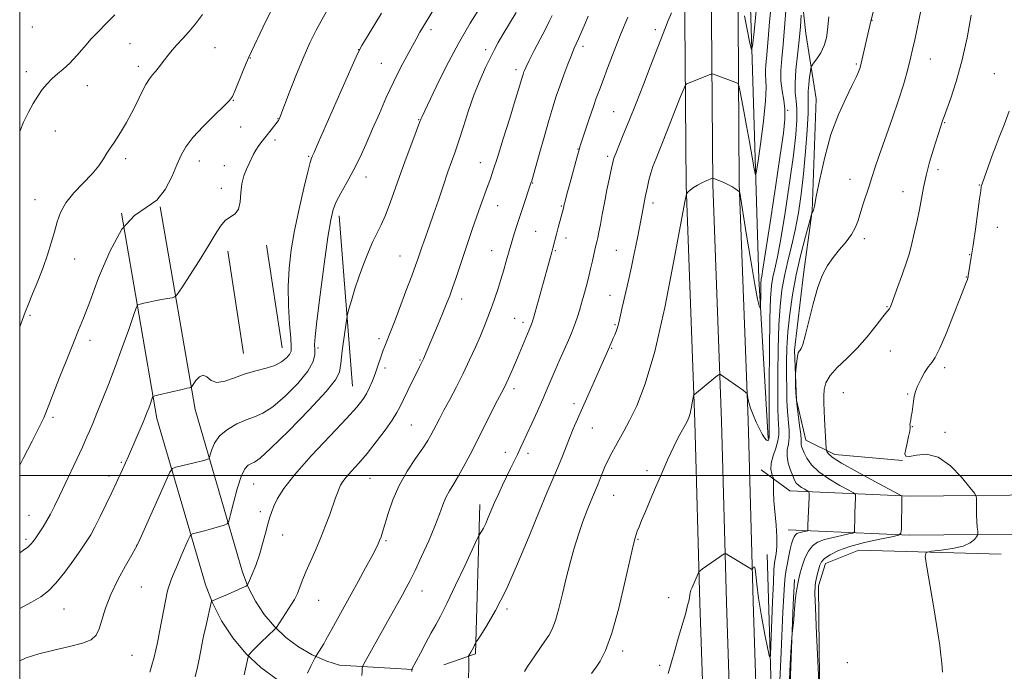
# Model space of a CAD drawing. Extents: x 2177300 to 2180200, y 362300 to 365200.
# Drawn here: x 2177500 to 2177833, y 362934 to 363154 of the extents above; entities that cross this region are included whole.
import ezdxf

# ---------------------------------------------------------------- set-up
doc = ezdxf.new("R2010")
doc.units = 0
doc.header["$MEASUREMENT"] = 0
for name, color, linetype, lineweight in [('32000', 7, 'Continuous', 0), ('DTM HARD BREAKLINE', 7, 'Continuous', 0), ('DTM SPOT ELEVATION', 2, 'Continuous', 13), ('INDEX CONTOUR', 41, 'Continuous', 13), ('INTERMEDIATE CONTOUR', 44, 'Continuous', 0)]:
    doc.layers.add(name, color=color, linetype=linetype, lineweight=lineweight)

msp = doc.modelspace()

# ---------------------------------------------------------------- linework, layer by layer
at = {"layer": '32000', "flags": 128}
for points in [[(2177500, 362500), (2180000, 362500), (2180000, 365000), (2177500, 365000), (2177500, 362500)], [(2177500, 363000), (2180000, 363000)]]:
    msp.add_lwpolyline(points, dxfattribs=at)
at = {"layer": 'DTM HARD BREAKLINE'}
for points in [[(2177713.49, 363778.17, 1199.73), (2177714.31, 363717.31, 1204.82), (2177715.17, 363661.61, 1209.32), (2177716.5, 363605.48, 1212.76), (2177717.73, 363539.56, 1216.66), (2177719, 363477.35, 1221.25), (2177720.6, 363401.17, 1226.5), (2177721.4, 363339.4, 1231.69), (2177723.14, 363277.7, 1236.18), (2177723.51, 363218.84, 1240.68), (2177724.75, 363153.82, 1244.77), (2177725.15, 363098.1, 1247.92), (2177728.11, 363018.03, 1250.27), (2177729.86, 362956.79, 1252.37), (2177731.67, 362901.07, 1253.31), (2177735.05, 362816.95, 1253.26), (2177736.56, 362731.39, 1253.21), (2177739.54, 362652.81, 1253.56), (2177741.08, 362570.04, 1254.76), (2177741.83, 362550.33, 1255.51), (2177741.88, 362548.81, 1255.56)], [(2177722.49, 363778.23, 1199.93), (2177723.31, 363717.44, 1205.02), (2177724.17, 363661.79, 1209.52), (2177725.5, 363605.67, 1212.96), (2177726.73, 363539.74, 1216.86), (2177728, 363477.54, 1221.45), (2177729.6, 363401.32, 1226.7), (2177730.4, 363339.59, 1231.89), (2177732.14, 363277.86, 1236.38), (2177732.51, 363218.95, 1240.88), (2177733.75, 363153.94, 1244.97), (2177734.15, 363098.3, 1248.12), (2177737.11, 363018.32, 1250.47), (2177738.86, 362957.06, 1252.57), (2177740.66, 362901.4, 1253.51), (2177744.05, 362817.21, 1253.46), (2177745.56, 362731.64, 1253.41), (2177748.54, 362653.06, 1253.76), (2177750.08, 362570.29, 1254.96), (2177750.82, 362550.65, 1255.71), (2177750.88, 362548.79, 1255.77)], [(2177731.49, 363778.29, 1199.73), (2177732.31, 363717.57, 1204.82), (2177733.17, 363661.97, 1209.32), (2177734.5, 363605.86, 1212.76), (2177735.73, 363539.92, 1216.66), (2177737, 363477.73, 1221.25), (2177738.6, 363401.47, 1226.5), (2177739.4, 363339.78, 1231.69), (2177741.14, 363278.02, 1236.18), (2177741.51, 363219.06, 1240.68), (2177742.75, 363154.06, 1244.77), (2177743.15, 363098.5, 1247.92), (2177746.11, 363018.61, 1250.27), (2177747.86, 362957.33, 1252.37), (2177749.65, 362901.73, 1253.31), (2177753.05, 362817.47, 1253.26), (2177754.56, 362731.89, 1253.21), (2177757.54, 362653.31, 1253.56), (2177759.08, 362570.54, 1254.76), (2177759.81, 362550.97, 1255.51), (2177759.88, 362548.78, 1255.58)], [(2177752.95, 363012.56, 1249.81), (2177749.73, 363066.36, 1247.57), (2177747.61, 363136.98, 1244.32), (2177745.82, 363193.57, 1241.17), (2177744.99, 363252.95, 1237.13), (2177744.63, 363311.87, 1232.38), (2177742.95, 363380.15, 1227.09), (2177743.16, 363450.27, 1221.05), (2177743.31, 363465.23, 1219.95)], [(2177756.42, 363265.33, 1242.96), (2177758.91, 363232.11, 1245.86), (2177762.33, 363199.82, 1247.46), (2177763.01, 363173.16, 1249.16), (2177765.59, 363149.29, 1250.71), (2177769.11, 363127.28, 1253.25), (2177767.81, 363089.42, 1253.95), (2177764.8, 363067.95, 1255.6), (2177761.75, 363042.26, 1255.8), (2177762.52, 363025.42, 1256.2), (2177765.66, 363011.83, 1256.7), (2177775.43, 363007.06, 1258.55), (2177798.32, 363004.97, 1259.99)], [(2177632.74, 362934.33, 1244.03), (2177608.11, 362935.89, 1241.08), (2177603.75, 362937.22, 1240.47), (2177598.85, 362939.36, 1239.84), (2177594.22, 362942.04, 1239.2), (2177589.94, 362945.23, 1238.55), (2177586.04, 362948.9, 1237.9), (2177582.6, 362952.98, 1237.26), (2177579.63, 362957.44, 1236.65), (2177577.2, 362962.21, 1236.06), (2177575.3, 362967.24, 1235.49), (2177559.24, 363022.21, 1230.49), (2177547.42, 363090.79, 1226)], [(2177631.91, 362921.16, 1244.03), (2177605.74, 362922.81, 1241.08), (2177599.17, 362924.81, 1240.47), (2177592.88, 362927.56, 1239.84), (2177586.95, 362931, 1239.2), (2177581.44, 362935.1, 1238.55), (2177576.45, 362939.8, 1237.9), (2177572.02, 362945.05, 1237.26), (2177568.22, 362950.77, 1236.65), (2177565.1, 362956.88, 1236.06), (2177562.7, 362963.32, 1235.5), (2177562.66, 362963.44, 1235.49), (2177546.36, 363019.23, 1230.49), (2177534.41, 363088.55, 1226)], [(2177612.48, 363030.15, 1235.07), (2177607.89, 363087.7, 1232.48)], [(2177570.35, 363075.81, 1228.59), (2177575.62, 363041.16, 1229.19)], [(2177583.4, 363077.79, 1228.59), (2177588.67, 363043.14, 1229.19)], [(2177760.26, 362994.72, 1253.16), (2177750.51, 363001.83, 1251.11)], [(2177760.26, 362994.72, 1253.16), (2177800.92, 362992.93, 1258.36), (2177845.81, 362993.43, 1261.65), (2177887.02, 363000.51, 1263.65)], [(2177643.28, 362936.01, 1245.27), (2177654.06, 362939.64, 1246.22), (2177655.49, 362990.13, 1243.43)], [(2177759.68, 362981.53, 1253.16), (2177800.7, 362979.73, 1258.36), (2177847.01, 362980.24, 1261.65), (2177889.26, 362987.5, 1263.65)], [(2177752.57, 362973.29, 1250.67), (2177753.97, 362924.65, 1252.47), (2177755.68, 362859.65, 1252.37), (2177757.41, 362796.04, 1252.47), (2177758.91, 362709.53, 1252.22), (2177763.31, 362633.28, 1252.47)], [(2177831.68, 362973.32, 1260.89), (2177783.53, 362974.72, 1259.25), (2177772.27, 362970.16, 1258.65), (2177769.86, 362962.7, 1258.4), (2177770.39, 362921.08, 1258)], [(2177766.4, 362566.39, 1253.16), (2177767.36, 362616.41, 1251.52), (2177763.67, 362670.68, 1252.62), (2177760.48, 362726.82, 1253.26), (2177760.39, 362766.09, 1254.01), (2177759.02, 362817.54, 1254.61), (2177759.54, 362871.77, 1256.36), (2177760.01, 362920.39, 1256.36), (2177761.29, 362956.37, 1255.86), (2177761.84, 362964.78, 1255.56)]]:
    msp.add_polyline3d(points, dxfattribs=at)
at = {"layer": 'DTM SPOT ELEVATION'}
for p in [(2177787.95, 363153.78, 1254.03), (2177504.27, 363151.55, 1220.47), (2177638.94, 363150.57, 1232.39), (2177714.72, 363150.57, 1243.59), (2177537.27, 363145.88, 1222.98), (2177565.96, 363144.53, 1224.88), (2177614.56, 363143.88, 1229.98), (2177657.44, 363143.9, 1235.58), (2177690.28, 363144.95, 1240.41), (2177577.88, 363141.09, 1226.06), (2177622.21, 363139.27, 1231.13), (2177807.74, 363140.75, 1256.83), (2177502.2, 363136.41, 1221.46), (2177540.05, 363138.25, 1223.55), (2177667.7, 363137.06, 1237.58), (2177782.72, 363138.98, 1253.81), (2177829.36, 363135.75, 1259.13), (2177522.83, 363131.68, 1222.77), (2177572.16, 363126.77, 1226.06), (2177700.75, 363122.92, 1243.1), (2177759.48, 363123.4, 1248.08), (2177587.26, 363120.49, 1227.94), (2177634.82, 363120.23, 1233.91), (2177812.51, 363119.2, 1258.1), (2177511.99, 363116.39, 1222.82), (2177574.69, 363117.69, 1226.82), (2177586.29, 363113.37, 1228.42), (2177688.68, 363110.32, 1241.94), (2177535.79, 363107.06, 1224.41), (2177560.75, 363106.27, 1226.63), (2177597.67, 363107.85, 1229.85), (2177698.69, 363107.79, 1243.69), (2177569.18, 363104.62, 1227.38), (2177655.65, 363105.62, 1237.25), (2177810.33, 363103.3, 1258.45), (2177617.03, 363100.86, 1232.61), (2177780.58, 363100.06, 1255.21), (2177568.15, 363096.96, 1227.51), (2177673.36, 363098.8, 1240.08), (2177798.41, 363095.84, 1257.32), (2177824.2, 363098.15, 1259.92), (2177505.12, 363093.2, 1223.15), (2177661.51, 363091.14, 1238.79), (2177682.99, 363091.02, 1241.87), (2177714.02, 363092.04, 1246.46), (2177674.29, 363082.45, 1240.97), (2177830.33, 363083.79, 1260.79), (2177684.58, 363080.22, 1242.51), (2177785.4, 363080.03, 1256.47), (2177659.46, 363075.93, 1239.18), (2177680.95, 363075.9, 1242.14), (2177701.56, 363076.05, 1245.02), (2177518.53, 363073.07, 1224.8), (2177628.55, 363074.15, 1235.16), (2177820.94, 363074.57, 1259.91), (2177819.9, 363066.99, 1259.95), (2177649.37, 363059.55, 1238.58), (2177699.49, 363060.78, 1245.19), (2177793.1, 363056.99, 1257.9), (2177503.45, 363054.07, 1224.19), (2177667.19, 363053.05, 1241.13), (2177670.1, 363051.7, 1241.58), (2177701.11, 363050.88, 1245.83), (2177621.41, 363046.24, 1235.6), (2177523.71, 363045.58, 1226.53), (2177600.83, 363043.09, 1232.29), (2177700.02, 363042.87, 1246.13), (2177794.18, 363042.03, 1259.14), (2177623.39, 363036.26, 1236.38), (2177635.27, 363039.02, 1237.87), (2177812.48, 363036.42, 1260.33), (2177667.06, 363029.32, 1242.43), (2177778.34, 363027.9, 1259.35), (2177800.01, 363027.49, 1259.91), (2177687.31, 363024.21, 1245.55), (2177511.22, 363019.63, 1226.29), (2177632.29, 363017.02, 1238.98), (2177693.44, 363015.96, 1246.84), (2177801.65, 363016.44, 1260.03), (2177812.68, 363014.49, 1260.48), (2177664.14, 363007.79, 1243.41), (2177671.71, 363007.45, 1244.45), (2177534.35, 363004.38, 1229.82), (2177530.16, 362999.78, 1229.58), (2177712.01, 363001.53, 1249.61), (2177579.1, 362997.04, 1234.94), (2177618.32, 362998.96, 1238.92), (2177700.64, 362993.2, 1248.86), (2177503.18, 362986.48, 1227.17), (2177581.32, 362987.75, 1235.62), (2177588.83, 362979.81, 1236.66), (2177502.08, 362978.37, 1227.67), (2177539.49, 362976.35, 1231.97), (2177623.75, 362977.88, 1240.21), (2177708.86, 362978.37, 1250.11), (2177541.11, 362962.25, 1232.86), (2177635.94, 362960.95, 1242.67), (2177601, 362957.7, 1238.88), (2177719.33, 362958.69, 1251.29), (2177514.99, 362954.87, 1230.92), (2177664.61, 362954.87, 1246.26), (2177703.74, 362940.58, 1250.43), (2177537.95, 362939.11, 1232.99), (2177779.7, 362936.69, 1258.89), (2177716.19, 362935.76, 1251.66)]:
    msp.add_point(p, dxfattribs=at)
at = {"layer": 'INDEX CONTOUR'}
for points in [[(2177622.284, 363156.229, 1230), (2177618.073, 363149.347, 1230), (2177615.633, 363145.295, 1230), (2177614.144, 363142.459, 1230), (2177612.347, 363138.444, 1230), (2177600.555, 363111.591, 1230), (2177599.473, 363109.161, 1230), (2177598.948, 363108.019, 1230), (2177598.599, 363107.225, 1230), (2177598.146, 363105.765, 1230), (2177597.335, 363102.609, 1230), (2177596.012, 363097.101, 1230), (2177594.42, 363090.09, 1230), (2177592.9, 363082.799, 1230), (2177591.742, 363076.168, 1230), (2177591.01, 363069.996, 1230), (2177590.716, 363063.796, 1230), (2177590.834, 363057.313, 1230), (2177591.186, 363051.216, 1230), (2177591.564, 363046.404, 1230), (2177591.768, 363043.488, 1230), (2177591.672, 363041.919, 1230), (2177591.161, 363040.863, 1230), (2177590.133, 363039.656, 1230), (2177588.51, 363038.344, 1230), (2177586.225, 363037.147, 1230), (2177583.263, 363036.203, 1230), (2177579.832, 363035.338, 1230), (2177576.196, 363034.296, 1230), (2177572.616, 363032.964, 1230), (2177569.347, 363031.799, 1230), (2177566.645, 363031.398, 1230), (2177564.671, 363032.105, 1230), (2177563.211, 363033.239, 1230), (2177561.964, 363033.863, 1230), (2177560.704, 363033.316, 1230), (2177559.535, 363032.04, 1230), (2177558.643, 363030.751, 1230), (2177558.146, 363030.006, 1230), (2177557.906, 363029.721, 1230), (2177557.713, 363029.653, 1230), (2177557.345, 363029.586, 1230), (2177556.498, 363029.411, 1230), (2177554.855, 363029.048, 1230), (2177546.968, 363027.238, 1230), (2177545.613, 363026.9, 1230), (2177545.053, 363026.599, 1230), (2177544.806, 363026.078, 1230), (2177544.058, 363023.953, 1230), (2177543.591, 363022.672, 1230), (2177543.114, 363021.426, 1230), (2177542.527, 363019.975, 1230), (2177541.696, 363017.994, 1230), (2177539.21, 363012.183, 1230), (2177536.737, 363006.483, 1230), (2177535.715, 363004.172, 1230), (2177534.75, 363002.028, 1230), (2177533.752, 362999.854, 1230), (2177532.583, 362997.352, 1230), (2177531.094, 362994.198, 1230), (2177529.217, 362990.251, 1230), (2177527.211, 362986.094, 1230), (2177525.417, 362982.495, 1230), (2177524.034, 362979.942, 1230), (2177522.694, 362977.808, 1230), (2177520.888, 362975.189, 1230), (2177518.28, 362971.482, 1230), (2177515.225, 362967.3, 1230), (2177512.254, 362963.559, 1230), (2177509.703, 362960.917, 1230), (2177507.145, 362958.993, 1230), (2177503.963, 362957.148, 1230), (2177500, 362955.031, 1230)], [(2177692.13, 363155.152, 1240), (2177691.073, 363152.744, 1240), (2177688.815, 363147.559, 1240), (2177687.285, 363144.153, 1240), (2177686.421, 363142.057, 1240), (2177685.24, 363139, 1240), (2177683.872, 363135.324, 1240), (2177682.518, 363131.578, 1240), (2177681.318, 363128.109, 1240), (2177680.141, 363124.456, 1240), (2177678.791, 363119.96, 1240), (2177677.162, 363114.281, 1240), (2177675.502, 363108.384, 1240), (2177673.006, 363099.485, 1240), (2177672.762, 363098.718, 1240), (2177670.003, 363090.477, 1240), (2177668.882, 363087.085, 1240), (2177667.912, 363084.105, 1240), (2177667.122, 363081.629, 1240), (2177666.505, 363079.651, 1240), (2177666.037, 363078.095, 1240), (2177665.611, 363076.62, 1240), (2177664.416, 363072.386, 1240), (2177663.564, 363069.435, 1240), (2177662.591, 363066.181, 1240), (2177661.538, 363062.828, 1240), (2177660.44, 363059.515, 1240), (2177659.335, 363056.37, 1240), (2177658.232, 363053.443, 1240), (2177657.043, 363050.49, 1240), (2177655.653, 363047.194, 1240), (2177653.974, 363043.326, 1240), (2177652.028, 363039.012, 1240), (2177649.862, 363034.467, 1240), (2177647.555, 363029.921, 1240), (2177645.304, 363025.664, 1240), (2177643.337, 363022.002, 1240), (2177641.821, 363019.145, 1240), (2177640.68, 363016.95, 1240), (2177638.946, 363013.572, 1240), (2177637.872, 363011.721, 1240), (2177636.213, 363009.194, 1240), (2177633.769, 363005.684, 1240), (2177630.929, 363001.379, 1240), (2177628.225, 362996.592, 1240), (2177626.087, 362991.668, 1240), (2177624.512, 362987.083, 1240), (2177622.627, 362980.809, 1240), (2177622.08, 362979.176, 1240), (2177621.627, 362977.997, 1240), (2177621.113, 362976.816, 1240), (2177620.304, 362975.165, 1240), (2177618.94, 362972.572, 1240), (2177616.866, 362968.745, 1240), (2177614.329, 362964.122, 1240), (2177605.457, 362948.054, 1240), (2177603.473, 362944.379, 1240), (2177602.745, 362943.085, 1240), (2177601.95, 362941.76, 1240), (2177600.207, 362938.982, 1240), (2177599.892, 362938.409, 1240), (2177598.41, 362935.482, 1240), (2177597.26, 362933.172, 1240)], [(2177764.087, 363155.486, 1250), (2177763.786, 363151.709, 1250), (2177763.344, 363147.121, 1250), (2177762.775, 363142.05, 1250), (2177762.246, 363137.035, 1250), (2177761.965, 363132.667, 1250), (2177762.061, 363129.33, 1250), (2177762.362, 363126.574, 1250), (2177762.619, 363123.743, 1250), (2177762.614, 363120.178, 1250), (2177762.238, 363115.216, 1250), (2177761.415, 363108.188, 1250), (2177760.128, 363098.869, 1250), (2177758.611, 363088.796, 1250), (2177757.16, 363079.95, 1250), (2177756.01, 363073.804, 1250), (2177755.151, 363069.821, 1250), (2177754.509, 363066.96, 1250), (2177754.024, 363064.108, 1250), (2177753.672, 363059.898, 1250), (2177753.439, 363052.887, 1250), (2177753.31, 363042.392, 1250), (2177753.254, 363030.745, 1250), (2177753.234, 363015.548, 1250), (2177753.255, 363012.809, 1250), (2177753.241, 363012.619, 1250), (2177753.173, 363012.349, 1250), (2177753.016, 363012.002, 1250), (2177752.737, 363011.778, 1250), (2177752.3, 363011.928, 1250), (2177751.676, 363012.651, 1250), (2177750.878, 363013.948, 1250), (2177749.927, 363015.769, 1250), (2177748.867, 363018.021, 1250), (2177747.829, 363020.442, 1250), (2177746.964, 363022.731, 1250), (2177746.388, 363024.632, 1250), (2177746.057, 363026.079, 1250), (2177745.887, 363027.055, 1250), (2177745.758, 363027.604, 1250), (2177745.402, 363028.024, 1250), (2177744.512, 363028.674, 1250), (2177736.802, 363034.113, 1250), (2177736.555, 363034.218, 1250), (2177736.151, 363034.002, 1250), (2177735.243, 363033.282, 1250), (2177727.952, 363027.376, 1250), (2177727.816, 363027.229, 1250), (2177727.712, 363026.879, 1250), (2177727.273, 363024.504, 1250), (2177726.905, 363022.633, 1250), (2177726.504, 363020.868, 1250), (2177726.099, 363019.529, 1250), (2177725.609, 363018.4, 1250), (2177724.919, 363017.129, 1250), (2177723.939, 363015.394, 1250), (2177722.639, 363012.98, 1250), (2177721.001, 363009.699, 1250), (2177719.051, 363005.481, 1250), (2177716.943, 363000.721, 1250), (2177714.868, 362995.93, 1250), (2177712.994, 362991.557, 1250), (2177711.401, 362987.799, 1250), (2177710.147, 362984.791, 1250), (2177709.262, 362982.606, 1250), (2177708.675, 362981.077, 1250), (2177708.283, 362979.977, 1250), (2177707.954, 362978.898, 1250), (2177707.418, 362976.706, 1250), (2177704.615, 362964.324, 1250), (2177702.392, 362955.087, 1250), (2177700.049, 362946.642, 1250), (2177697.896, 362940.752, 1250), (2177696.086, 362937.168, 1250), (2177694.735, 362935.137, 1250), (2177693.164, 362932.992, 1250)], [(2177834.335, 363123.116, 1260), (2177832.605, 363118.476, 1260), (2177830.964, 363114.327, 1260), (2177829.905, 363111.579, 1260), (2177828.615, 363108.09, 1260), (2177825.182, 363098.499, 1260), (2177825.024, 363097.99, 1260), (2177824.903, 363097.461, 1260), (2177824.706, 363096.205, 1260), (2177824.322, 363093.462, 1260), (2177822.912, 363083.175, 1260), (2177822.148, 363077.812, 1260), (2177821.522, 363073.729, 1260), (2177821.054, 363070.926, 1260), (2177820.568, 363068.145, 1260), (2177820.494, 363067.646, 1260), (2177820.45, 363067.129, 1260), (2177820.376, 363066.748, 1260), (2177820.193, 363066.147, 1260), (2177819.815, 363065.138, 1260), (2177817.664, 363059.618, 1260), (2177815.566, 363054.196, 1260), (2177813.154, 363048.119, 1260), (2177810.954, 363042.966, 1260), (2177809.347, 363039.868, 1260), (2177808.148, 363038.165, 1260), (2177807.025, 363036.753, 1260), (2177805.743, 363034.785, 1260), (2177804.442, 363032.443, 1260), (2177803.357, 363030.171, 1260), (2177802.658, 363028.295, 1260), (2177802.255, 363026.676, 1260), (2177801.994, 363025.059, 1260), (2177801.504, 363021.463, 1260), (2177801.265, 363019.865, 1260), (2177801.049, 363018.656, 1260), (2177800.884, 363017.8, 1260), (2177800.807, 363017.206, 1260), (2177800.827, 363016.743, 1260), (2177800.838, 363016.11, 1260), (2177800.708, 363014.964, 1260), (2177800.35, 363013.1, 1260), (2177799.863, 363010.877, 1260), (2177799.39, 363008.794, 1260), (2177799.117, 363007.275, 1260), (2177799.391, 363006.442, 1260), (2177800.604, 363006.351, 1260), (2177803.016, 363006.868, 1260), (2177806.382, 363007.14, 1260), (2177810.33, 363006.13, 1260), (2177814.454, 363003.203, 1260), (2177818.226, 362999.338, 1260), (2177821.083, 362995.916, 1260), (2177822.64, 362993.95, 1260), (2177823.209, 362992.954, 1260), (2177823.278, 362992.076, 1260), (2177823.259, 362990.645, 1260), (2177823.258, 362988.727, 1260), (2177823.305, 362986.567, 1260), (2177823.417, 362984.41, 1260), (2177823.56, 362982.501, 1260), (2177823.685, 362981.08, 1260), (2177823.737, 362980.282, 1260), (2177823.633, 362979.807, 1260), (2177823.284, 362979.249, 1260), (2177822.56, 362978.315, 1260), (2177821.16, 362977.161, 1260), (2177818.744, 362976.061, 1260), (2177815.195, 362975.23, 1260), (2177811.304, 362974.67, 1260), (2177808.088, 362974.329, 1260), (2177806.335, 362973.964, 1260), (2177805.912, 362972.57, 1260), (2177806.453, 362968.952, 1260), (2177807.594, 362962.457, 1260), (2177808.954, 362954.599, 1260), (2177810.151, 362947.436, 1260), (2177810.897, 362942.498, 1260), (2177811.291, 362939.22, 1260), (2177811.53, 362936.514, 1260), (2177811.78, 362933.517, 1260)]]:
    msp.add_polyline3d(points, dxfattribs=at)
at = {"layer": 'INTERMEDIATE CONTOUR'}
for points in [[(2177793.518, 363176.953, 1254), (2177787.627, 363153.514, 1254), (2177784.334, 363139.318, 1254), (2177784.074, 363138.337, 1254), (2177783.814, 363137.534, 1254), (2177783.391, 363136.39, 1254), (2177782.596, 363134.532, 1254), (2177781.209, 363131.627, 1254), (2177779.114, 363127.41, 1254), (2177776.616, 363121.896, 1254), (2177774.124, 363115.166, 1254), (2177771.988, 363107.517, 1254), (2177770.315, 363100.091, 1254), (2177769.154, 363094.244, 1254), (2177768.511, 363090.945, 1254), (2177768.229, 363089.607, 1254), (2177768.112, 363089.258, 1254), (2177768.001, 363089.089, 1254), (2177767.792, 363088.847, 1254), (2177767.703, 363088.662, 1254), (2177767.429, 363087.728, 1254), (2177766.732, 363085.248, 1254), (2177765.473, 363080.687, 1254), (2177763.895, 363074.599, 1254), (2177762.338, 363067.806, 1254), (2177761.082, 363061.02, 1254), (2177760.165, 363054.53, 1254), (2177759.565, 363048.515, 1254), (2177759.248, 363043.102, 1254), (2177759.134, 363038.195, 1254), (2177759.128, 363033.643, 1254), (2177759.16, 363029.333, 1254), (2177759.252, 363025.289, 1254), (2177759.447, 363021.57, 1254), (2177760.015, 363015.282, 1254), (2177760.047, 363012.743, 1254), (2177759.747, 363010.577, 1254), (2177759.371, 363008.575, 1254), (2177759.265, 363006.483, 1254), (2177759.669, 363004.143, 1254), (2177760.405, 363001.801, 1254), (2177761.189, 362999.794, 1254), (2177761.817, 362998.368, 1254), (2177762.403, 362997.389, 1254), (2177763.144, 362996.631, 1254), (2177764.154, 362995.916, 1254), (2177765.238, 362995.277, 1254), (2177766.127, 362994.8, 1254), (2177766.618, 362994.472, 1254), (2177766.778, 362993.898, 1254), (2177766.747, 362992.588, 1254), (2177766.352, 362983.115, 1254), (2177766.312, 362981.595, 1254), (2177766.287, 362981.342, 1254), (2177766.142, 362981.22, 1254), (2177765.75, 362981.131, 1254), (2177765.041, 362980.99, 1254), (2177764.159, 362980.795, 1254), (2177763.299, 362980.565, 1254), (2177762.614, 362980.296, 1254), (2177762.082, 362979.892, 1254), (2177761.639, 362979.237, 1254), (2177761.223, 362978.227, 1254), (2177760.808, 362976.821, 1254), (2177760.372, 362974.992, 1254), (2177759.904, 362972.762, 1254), (2177759.439, 362970.349, 1254), (2177759.022, 362968.013, 1254), (2177758.684, 362965.848, 1254), (2177758.401, 362963.231, 1254), (2177758.136, 362959.366, 1254), (2177757.859, 362953.748, 1254), (2177757.268, 362940.212, 1254), (2177756.691, 362928.197, 1254)], [(2177759.293, 363163.025, 1248), (2177758.408, 363151.282, 1248), (2177757.941, 363145.625, 1248), (2177757.486, 363140.846, 1248), (2177757.177, 363136.824, 1248), (2177757.179, 363133.282, 1248), (2177757.574, 363129.974, 1248), (2177758.135, 363126.801, 1248), (2177758.555, 363123.698, 1248), (2177758.567, 363120.382, 1248), (2177758.069, 363115.69, 1248), (2177756.996, 363108.236, 1248), (2177755.375, 363097.376, 1248), (2177753.573, 363085.423, 1248), (2177752.047, 363075.426, 1248), (2177751.138, 363069.651, 1248), (2177750.725, 363067.219, 1248), (2177750.576, 363066.466, 1248), (2177750.49, 363065.956, 1248), (2177750.427, 363065.169, 1248), (2177750.386, 363063.813, 1248), (2177750.363, 363061.753, 1248), (2177750.341, 363056.497, 1248), (2177750.29, 363056.223, 1248), (2177750.149, 363056.486, 1248), (2177749.862, 363057.286, 1248), (2177749.312, 363059.558, 1248), (2177748.369, 363064.472, 1248), (2177746.99, 363072.562, 1248), (2177745.481, 363081.822, 1248), (2177743.273, 363095.562, 1248), (2177743.202, 363095.814, 1248), (2177741.657, 363096.904, 1248), (2177740.569, 363097.6, 1248), (2177739.216, 363098.347, 1248), (2177737.68, 363099.053, 1248), (2177736.195, 363099.652, 1248), (2177734.152, 363100.401, 1248), (2177734.081, 363100.398, 1248), (2177731.901, 363099.484, 1248), (2177730.487, 363098.836, 1248), (2177729.011, 363098.064, 1248), (2177727.682, 363097.228, 1248), (2177726.6, 363096.444, 1248), (2177725.834, 363095.842, 1248), (2177725.356, 363095.139, 1248), (2177724.732, 363092.401, 1248), (2177721.073, 363072.464, 1248), (2177717.976, 363056.727, 1248), (2177714.607, 363041.889, 1248), (2177711.38, 363030.934, 1248), (2177708.48, 363023.541, 1248), (2177706.031, 363018.564, 1248), (2177704.107, 363014.975, 1248), (2177701.268, 363009.87, 1248), (2177700.024, 363007.561, 1248), (2177698.843, 363005.235, 1248), (2177697.752, 363002.909, 1248), (2177696.775, 363000.614, 1248), (2177695.177, 362996.586, 1248), (2177694.528, 362995.015, 1248), (2177693.838, 362993.384, 1248), (2177692.946, 362991.226, 1248), (2177691.743, 362988.191, 1248), (2177690.323, 362984.39, 1248), (2177688.831, 362980.049, 1248), (2177687.387, 362975.362, 1248), (2177686.006, 362970.407, 1248), (2177684.682, 362965.232, 1248), (2177683.41, 362959.962, 1248), (2177682.19, 362955.028, 1248), (2177681.026, 362950.942, 1248), (2177679.903, 362948.03, 1248), (2177678.738, 362945.885, 1248), (2177677.43, 362943.918, 1248), (2177674.337, 362939.353, 1248), (2177672.846, 362937.206, 1248), (2177671.587, 362935.435, 1248), (2177670.596, 362933.748, 1248)], [(2177640.824, 363158.982, 1232), (2177637.379, 363153.321, 1232), (2177635.251, 363149.748, 1232), (2177633.946, 363147.459, 1232), (2177630.916, 363141.907, 1232), (2177628.682, 363137.687, 1232), (2177626.259, 363132.835, 1232), (2177623.86, 363127.645, 1232), (2177621.527, 363122.329, 1232), (2177619.261, 363117.08, 1232), (2177617.054, 363112.064, 1232), (2177614.877, 363107.342, 1232), (2177612.699, 363102.948, 1232), (2177610.528, 363098.928, 1232), (2177608.54, 363095.376, 1232), (2177606.953, 363092.399, 1232), (2177605.888, 363089.826, 1232), (2177605.078, 363086.382, 1232), (2177604.16, 363080.516, 1232), (2177602.892, 363071.389, 1232), (2177601.517, 363061.019, 1232), (2177600.403, 363052.135, 1232), (2177599.819, 363046.758, 1232), (2177599.658, 363044.064, 1232), (2177599.714, 363042.52, 1232), (2177599.715, 363040.807, 1232), (2177599.12, 363038.463, 1232), (2177597.314, 363035.239, 1232), (2177593.944, 363031.085, 1232), (2177589.707, 363026.745, 1232), (2177585.557, 363023.163, 1232), (2177582.204, 363020.999, 1232), (2177579.372, 363019.788, 1232), (2177576.542, 363018.779, 1232), (2177573.368, 363017.366, 1232), (2177570.198, 363015.51, 1232), (2177567.554, 363013.314, 1232), (2177565.828, 363010.927, 1232), (2177564.872, 363008.681, 1232), (2177564.405, 363006.952, 1232), (2177564.16, 363006, 1232), (2177563.913, 363005.602, 1232), (2177563.454, 363005.418, 1232), (2177562.597, 363005.164, 1232), (2177561.266, 363004.791, 1232), (2177559.412, 363004.306, 1232), (2177557.076, 363003.735, 1232), (2177552.781, 363002.728, 1232), (2177551.655, 363002.323, 1232), (2177550.765, 363001.103, 1232), (2177549.349, 362998.025, 1232), (2177541.596, 362980.536, 1232), (2177540.144, 362977.289, 1232), (2177539.175, 362975.339, 1232), (2177537.899, 362973.12, 1232), (2177535.765, 362969.454, 1232), (2177533.176, 362964.734, 1232), (2177530.773, 362959.739, 1232), (2177529.042, 362955.149, 1232), (2177526.896, 362948.138, 1232), (2177525.85, 362945.96, 1232), (2177524.169, 362944.446, 1232), (2177521.268, 362943.266, 1232), (2177516.82, 362942.137, 1232), (2177511.545, 362940.961, 1232), (2177506.417, 362939.686, 1232), (2177502.223, 362938.281, 1232), (2177500, 362937.265, 1232)], [(2177754.165, 363161.118, 1246), (2177753.395, 363153.267, 1246), (2177752.879, 363147.562, 1246), (2177752.326, 363140.927, 1246), (2177752.119, 363138.745, 1246), (2177751.979, 363136.91, 1246), (2177751.979, 363135.292, 1246), (2177752.137, 363133.62, 1246), (2177752.236, 363131.038, 1246), (2177752.003, 363126.547, 1246), (2177751.267, 363119.661, 1246), (2177750.283, 363111.962, 1246), (2177749.407, 363105.548, 1246), (2177748.894, 363102.092, 1246), (2177748.575, 363101.579, 1246), (2177748.176, 363103.566, 1246), (2177747.494, 363107.541, 1246), (2177746.596, 363112.698, 1246), (2177745.621, 363118.154, 1246), (2177744.697, 363123.131, 1246), (2177743.913, 363127.227, 1246), (2177743.343, 363130.141, 1246), (2177742.999, 363131.72, 1246), (2177742.632, 363132.392, 1246), (2177741.927, 363132.735, 1246), (2177734.406, 363135.553, 1246), (2177734.001, 363135.675, 1246), (2177733.62, 363135.625, 1246), (2177732.934, 363135.361, 1246), (2177725.455, 363132.291, 1246), (2177725.01, 363131.982, 1246), (2177724.459, 363130.882, 1246), (2177723.327, 363128.05, 1246), (2177718.885, 363116.781, 1246), (2177715.026, 363107.061, 1246), (2177713.979, 363104.326, 1246), (2177713.244, 363102.106, 1246), (2177712.622, 363099.799, 1246), (2177712.088, 363097.507, 1246), (2177711.338, 363093.989, 1246), (2177711.09, 363092.762, 1246), (2177710.859, 363091.556, 1246), (2177709.971, 363086.731, 1246), (2177708.695, 363080.276, 1246), (2177708.173, 363077.581, 1246), (2177707.535, 363074.383, 1246), (2177706.706, 363070.475, 1246), (2177705.659, 363065.808, 1246), (2177703.585, 363056.726, 1246), (2177702.434, 363051.486, 1246), (2177702.022, 363049.925, 1246), (2177701.559, 363048.619, 1246), (2177701.054, 363047.449, 1246), (2177700.546, 363046.351, 1246), (2177700.062, 363045.264, 1246), (2177699.054, 363042.92, 1246), (2177690.128, 363022.831, 1246), (2177688.433, 363018.975, 1246), (2177687.029, 363015.704, 1246), (2177685.756, 363012.608, 1246), (2177683.131, 363005.921, 1246), (2177681.696, 363002.386, 1246), (2177678.127, 362994.084, 1246), (2177675.515, 362987.814, 1246), (2177672.12, 362979.426, 1246), (2177668.257, 362970.065, 1246), (2177664.353, 362961.274, 1246), (2177660.804, 362954.307, 1246), (2177657.868, 362949.283, 1246), (2177655.773, 362946.036, 1246), (2177654.638, 362944.32, 1246), (2177654.171, 362943.579, 1246), (2177653.967, 362943.177, 1246), (2177653.699, 362942.606, 1246), (2177653.335, 362941.856, 1246), (2177652.914, 362941.044, 1246), (2177652.481, 362940.278, 1246), (2177651.634, 362938.896, 1246), (2177651.593, 362938.735, 1246), (2177651.715, 362938.114, 1246), (2177651.782, 362937.069, 1246), (2177651.773, 362934.953, 1246), (2177651.649, 362931.574, 1246)], [(2177749.123, 363159.213, 1244), (2177748.175, 363149.998, 1244), (2177747.625, 363145.006, 1244), (2177747.257, 363143.975, 1244), (2177746.758, 363146.026, 1244), (2177744.877, 363155.249, 1244)], [(2177585.454, 363157.995, 1226), (2177582.254, 363151.547, 1226), (2177578.302, 363143.271, 1226), (2177577.388, 363141.306, 1226), (2177576.508, 363139.251, 1226), (2177575.267, 363136.218, 1226), (2177572.674, 363129.834, 1226), (2177571.851, 363128.02, 1226), (2177570.862, 363126.662, 1226), (2177568.988, 363124.777, 1226), (2177565.796, 363121.677, 1226), (2177561.98, 363117.863, 1226), (2177558.52, 363114.131, 1226), (2177556.139, 363111.039, 1226), (2177554.523, 363108.185, 1226), (2177553.1, 363104.93, 1226), (2177551.375, 363100.879, 1226), (2177549.147, 363096.632, 1226), (2177546.293, 363093.034, 1226), (2177542.753, 363090.509, 1226), (2177538.741, 363087.784, 1226), (2177534.531, 363083.166, 1226), (2177530.407, 363075.612, 1226), (2177526.682, 363066.704, 1226), (2177523.671, 363058.677, 1226), (2177521.544, 363053.118, 1226), (2177519.884, 363049.022, 1226), (2177518.126, 363044.733, 1226), (2177515.884, 363039.105, 1226), (2177513.498, 363033.009, 1226), (2177508.876, 363021.077, 1226), (2177508.162, 363019.485, 1226), (2177506.7, 363016.457, 1226), (2177504.261, 363011.577, 1226), (2177501.213, 363005.689, 1226), (2177500, 363003.471, 1226)], [(2177603.713, 363156.784, 1228), (2177602.039, 363153.899, 1228), (2177600.175, 363150.421, 1228), (2177598.075, 363146.154, 1228), (2177595.772, 363141, 1228), (2177593.345, 363135.062, 1228), (2177591.08, 363129.219, 1228), (2177588.275, 363121.818, 1228), (2177587.793, 363120.609, 1228), (2177587.592, 363120.192, 1228), (2177587.418, 363119.929, 1228), (2177584.523, 363116.195, 1228), (2177583.25, 363114.575, 1228), (2177581.973, 363112.973, 1228), (2177580.787, 363111.426, 1228), (2177579.781, 363109.941, 1228), (2177578.998, 363108.505, 1228), (2177577.564, 363105.377, 1228), (2177576.644, 363103.459, 1228), (2177575.727, 363101.191, 1228), (2177575.052, 363098.503, 1228), (2177574.75, 363095.425, 1228), (2177574.521, 363092.392, 1228), (2177573.959, 363089.942, 1228), (2177572.779, 363088.416, 1228), (2177571.174, 363087.368, 1228), (2177569.465, 363086.157, 1228), (2177567.849, 363084.226, 1228), (2177566.063, 363081.356, 1228), (2177563.723, 363077.416, 1228), (2177560.64, 363072.477, 1228), (2177557.395, 363067.439, 1228), (2177554.759, 363063.407, 1228), (2177553.255, 363061.172, 1228), (2177552.406, 363060.298, 1228), (2177551.483, 363060.035, 1228), (2177549.933, 363059.767, 1228), (2177547.904, 363059.403, 1228), (2177545.716, 363058.986, 1228), (2177543.666, 363058.561, 1228), (2177541.939, 363058.18, 1228), (2177540.689, 363057.894, 1228), (2177539.969, 363057.603, 1228), (2177539.392, 363056.6, 1228), (2177538.464, 363054.027, 1228), (2177536.825, 363049.335, 1228), (2177534.66, 363043.229, 1228), (2177532.289, 363036.722, 1228), (2177529.993, 363030.685, 1228), (2177527.903, 363025.395, 1228), (2177526.108, 363020.985, 1228), (2177524.676, 363017.535, 1228), (2177523.566, 363014.918, 1228), (2177522.715, 363012.958, 1228), (2177522.013, 363011.384, 1228), (2177521.171, 363009.559, 1228), (2177513.402, 362993.047, 1228), (2177511.734, 362989.537, 1228), (2177510.424, 362986.903, 1228), (2177509.21, 362984.698, 1228), (2177507.9, 362982.575, 1228), (2177506.59, 362980.596, 1228), (2177505.442, 362978.929, 1228), (2177504.551, 362977.674, 1228), (2177503.726, 362976.685, 1228), (2177502.706, 362975.751, 1228), (2177501.292, 362974.698, 1228), (2177500, 362973.831, 1228)], [(2177561.751, 363155.718, 1224), (2177559.396, 363152.566, 1224), (2177557.129, 363149.853, 1224), (2177555.016, 363147.518, 1224), (2177553.131, 363145.479, 1224), (2177551.528, 363143.661, 1224), (2177550.16, 363142.01, 1224), (2177548.956, 363140.474, 1224), (2177546.829, 363137.667, 1224), (2177545.853, 363136.453, 1224), (2177544.895, 363135.342, 1224), (2177543.862, 363134.013, 1224), (2177542.654, 363132.072, 1224), (2177541.199, 363129.267, 1224), (2177539.556, 363125.902, 1224), (2177537.818, 363122.419, 1224), (2177536.078, 363119.2, 1224), (2177534.424, 363116.383, 1224), (2177532.946, 363114.043, 1224), (2177531.696, 363112.191, 1224), (2177530.587, 363110.59, 1224), (2177529.495, 363108.937, 1224), (2177528.275, 363106.981, 1224), (2177526.685, 363104.647, 1224), (2177524.458, 363101.913, 1224), (2177518.29, 363095.454, 1224), (2177515.543, 363092.105, 1224), (2177513.735, 363088.886, 1224), (2177512.608, 363085.678, 1224), (2177511.718, 363082.3, 1224), (2177510.69, 363078.602, 1224), (2177509.427, 363074.567, 1224), (2177507.899, 363070.215, 1224), (2177506.13, 363065.646, 1224), (2177504.356, 363061.294, 1224), (2177502.868, 363057.679, 1224), (2177501.845, 363055.096, 1224), (2177500, 363050.134, 1224)], [(2177532.12, 363155.647, 1222), (2177529.147, 363152.615, 1222), (2177526.599, 363150.044, 1222), (2177524.205, 363147.504, 1222), (2177521.754, 363144.702, 1222), (2177519.291, 363141.855, 1222), (2177516.926, 363139.314, 1222), (2177514.745, 363137.319, 1222), (2177512.75, 363135.682, 1222), (2177510.92, 363134.106, 1222), (2177509.229, 363132.343, 1222), (2177507.632, 363130.349, 1222), (2177506.081, 363128.128, 1222), (2177504.53, 363125.656, 1222), (2177502.95, 363122.796, 1222), (2177501.316, 363119.381, 1222), (2177500, 363116.254, 1222)], [(2177655.874, 363158.627, 1234), (2177652.23, 363152.804, 1234), (2177648.246, 363145.947, 1234), (2177644.261, 363138.418, 1234), (2177640.701, 363131.251, 1234), (2177635.845, 363121.086, 1234), (2177635.654, 363120.652, 1234), (2177635.141, 363119.279, 1234), (2177632.807, 363113.169, 1234), (2177630.893, 363108.11, 1234), (2177628.848, 363102.547, 1234), (2177625.16, 363092.118, 1234), (2177623.574, 363087.917, 1234), (2177622.145, 363084.646, 1234), (2177619.369, 363078.977, 1234), (2177617.834, 363075.53, 1234), (2177616.239, 363071.582, 1234), (2177614.683, 363067.324, 1234), (2177613.264, 363063.008, 1234), (2177612.081, 363059.115, 1234), (2177611.234, 363056.188, 1234), (2177610.76, 363054.481, 1234), (2177610.48, 363053.081, 1234), (2177610.152, 363050.793, 1234), (2177609.61, 363046.832, 1234), (2177608.978, 363042.078, 1234), (2177608.453, 363037.827, 1234), (2177608.011, 363034.901, 1234), (2177606.749, 363032.236, 1234), (2177603.542, 363028.294, 1234), (2177597.778, 363022.121, 1234), (2177590.907, 363015.096, 1234), (2177584.889, 363009.179, 1234), (2177581.196, 363005.822, 1234), (2177579.325, 363004.453, 1234), (2177578.283, 363003.991, 1234), (2177577.244, 363003.439, 1234), (2177576.067, 363002.147, 1234), (2177574.777, 362999.55, 1234), (2177573.431, 362995.396, 1234), (2177572.19, 362990.688, 1234), (2177571.246, 362986.743, 1234), (2177570.676, 362984.531, 1234), (2177570.103, 362983.605, 1234), (2177569.035, 362983.177, 1234), (2177564.792, 362981.914, 1234), (2177562.48, 362981.25, 1234), (2177560.635, 362980.751, 1234), (2177559.303, 362980.416, 1234), (2177558.442, 362980.213, 1234), (2177557.962, 362980.04, 1234), (2177557.582, 362979.52, 1234), (2177556.978, 362978.205, 1234), (2177554.598, 362972.804, 1234), (2177553.277, 362969.742, 1234), (2177552.188, 362967.129, 1234), (2177551.347, 362965.026, 1234), (2177550.719, 362963.384, 1234), (2177550.253, 362962.059, 1234), (2177549.833, 362960.53, 1234), (2177549.326, 362958.178, 1234), (2177548.647, 362954.649, 1234), (2177547.248, 362947.082, 1234), (2177546.786, 362944.662, 1234), (2177546.416, 362942.907, 1234), (2177545.987, 362941.059, 1234), (2177545.388, 362938.59, 1234), (2177544.688, 362935.867, 1234), (2177543.997, 362933.485, 1234)], [(2177667.746, 363156.454, 1236), (2177663.269, 363148.952, 1236), (2177661.708, 363146.256, 1236), (2177660.407, 363143.867, 1236), (2177659.056, 363141.218, 1236), (2177657.421, 363137.84, 1236), (2177655.559, 363133.685, 1236), (2177653.606, 363128.801, 1236), (2177651.685, 363123.346, 1236), (2177649.905, 363117.884, 1236), (2177648.368, 363113.084, 1236), (2177647.117, 363109.363, 1236), (2177644.713, 363102.539, 1236), (2177643.169, 363098.013, 1236), (2177641.482, 363093.014, 1236), (2177639.865, 363088.269, 1236), (2177638.492, 363084.36, 1236), (2177636.527, 363078.941, 1236), (2177635.89, 363077.147, 1236), (2177634.508, 363073.068, 1236), (2177633.758, 363070.964, 1236), (2177632.471, 363067.467, 1236), (2177630.521, 363062.254, 1236), (2177628.307, 363056.386, 1236), (2177626.361, 363051.273, 1236), (2177625.08, 363047.964, 1236), (2177623.833, 363044.837, 1236), (2177623.366, 363043.63, 1236), (2177622.862, 363042.261, 1236), (2177622.297, 363040.657, 1236), (2177620.913, 363036.641, 1236), (2177620.087, 363034.35, 1236), (2177619.171, 363031.979, 1236), (2177618.185, 363029.659, 1236), (2177617.147, 363027.535, 1236), (2177615.948, 363025.58, 1236), (2177613.95, 363023.085, 1236), (2177610.383, 363019.174, 1236), (2177604.862, 363013.343, 1236), (2177598.537, 363006.596, 1236), (2177592.942, 363000.31, 1236), (2177589.245, 362995.559, 1236), (2177587.149, 362992.193, 1236), (2177585.989, 362989.761, 1236), (2177585.188, 362987.808, 1236), (2177584.518, 362985.881, 1236), (2177583.839, 362983.525, 1236), (2177583.034, 362980.427, 1236), (2177582.079, 362976.82, 1236), (2177580.975, 362973.078, 1236), (2177579.759, 362969.56, 1236), (2177578.598, 362966.572, 1236), (2177577.699, 362964.403, 1236), (2177577.14, 362963.203, 1236), (2177576.492, 362962.566, 1236), (2177575.196, 362961.945, 1236), (2177570.185, 362959.746, 1236), (2177567.756, 362958.7, 1236), (2177566.207, 362958.055, 1236), (2177565.411, 362957.75, 1236), (2177564.907, 362957.586, 1236), (2177564.843, 362957.543, 1236), (2177564.811, 362957.472, 1236), (2177564.669, 362957.004, 1236), (2177562.981, 362949.385, 1236), (2177562.233, 362946.114, 1236), (2177561.893, 362944.536, 1236), (2177561.532, 362942.734, 1236), (2177561.171, 362940.822, 1236), (2177560.54, 362937.271, 1236), (2177560.107, 362935.131, 1236), (2177559.345, 362931.883, 1236)], [(2177720.214, 363156.321, 1244), (2177719.134, 363153.762, 1244), (2177717.952, 363150.836, 1244), (2177716.599, 363147.345, 1244), (2177713.041, 363138.046, 1244), (2177710.724, 363132.087, 1244), (2177708.258, 363125.823, 1244), (2177705.923, 363119.966, 1244), (2177703.957, 363115.111, 1244), (2177701.371, 363108.772, 1244), (2177700.757, 363107.146, 1244), (2177700.37, 363105.775, 1244), (2177699.94, 363103.78, 1244), (2177699.27, 363100.541, 1244), (2177698.436, 363096.449, 1244), (2177697.585, 363092.15, 1244), (2177696.839, 363088.202, 1244), (2177696.216, 363084.821, 1244), (2177695.706, 363082.138, 1244), (2177695.301, 363080.223, 1244), (2177694.985, 363078.911, 1244), (2177694.541, 363077.185, 1244), (2177694.318, 363076.214, 1244), (2177693.51, 363072.52, 1244), (2177692.892, 363069.759, 1244), (2177692.181, 363066.75, 1244), (2177691.419, 363063.751, 1244), (2177690.638, 363060.869, 1244), (2177689.87, 363058.177, 1244), (2177689.143, 363055.732, 1244), (2177688.456, 363053.547, 1244), (2177687.808, 363051.62, 1244), (2177687.167, 363049.89, 1244), (2177686.415, 363048.041, 1244), (2177685.4, 363045.698, 1244), (2177682.478, 363039.106, 1244), (2177680.938, 363035.587, 1244), (2177678.217, 363029.196, 1244), (2177676.711, 363025.71, 1244), (2177674.925, 363021.692, 1244), (2177673.06, 363017.572, 1244), (2177671.397, 363013.939, 1244), (2177670.131, 363011.207, 1244), (2177669.128, 363009.081, 1244), (2177668.161, 363007.087, 1244), (2177665.816, 363002.31, 1244), (2177664.48, 362999.547, 1244), (2177663.098, 362996.624, 1244), (2177661.739, 362993.657, 1244), (2177660.467, 362990.774, 1244), (2177658.341, 362985.723, 1244), (2177657.456, 362983.73, 1244), (2177656.669, 362982.185, 1244), (2177656.017, 362981.071, 1244), (2177655.553, 362980.35, 1244), (2177655.226, 362979.808, 1244), (2177654.596, 362978.509, 1244), (2177650.484, 362969.676, 1244), (2177647.274, 362962.84, 1244), (2177644.3, 362956.645, 1244), (2177642.159, 362952.413, 1244), (2177640.574, 362949.5, 1244), (2177639.053, 362946.775, 1244), (2177637.25, 362943.426, 1244), (2177635.406, 362939.917, 1244), (2177632.543, 362934.442, 1244), (2177632.5, 362934.294, 1244), (2177632.451, 362933.706, 1244)], [(2177804.616, 363157.517, 1256), (2177802.407, 363147.214, 1256), (2177801.683, 363143.89, 1256), (2177801.125, 363141.462, 1256), (2177800.543, 363139.092, 1256), (2177799.755, 363136.047, 1256), (2177798.614, 363132.03, 1256), (2177796.98, 363126.847, 1256), (2177794.814, 363120.52, 1256), (2177790.403, 363108.088, 1256), (2177788.938, 363103.824, 1256), (2177787.901, 363100.649, 1256), (2177786.989, 363097.786, 1256), (2177784.917, 363091.395, 1256), (2177783.964, 363088.379, 1256), (2177783.176, 363085.839, 1256), (2177782.313, 363083.594, 1256), (2177781.058, 363081.355, 1256), (2177779.209, 363078.901, 1256), (2177777.011, 363076.288, 1256), (2177774.821, 363073.64, 1256), (2177772.915, 363070.966, 1256), (2177771.237, 363067.799, 1256), (2177769.649, 363063.557, 1256), (2177768.063, 363057.976, 1256), (2177766.59, 363052.066, 1256), (2177765.393, 363047.157, 1256), (2177764.583, 363044.229, 1256), (2177764.066, 363042.879, 1256), (2177763.698, 363042.35, 1256), (2177763.361, 363041.97, 1256), (2177763.043, 363041.383, 1256), (2177762.761, 363040.315, 1256), (2177762.527, 363038.623, 1256), (2177762.348, 363036.711, 1256), (2177762.163, 363034.161, 1256), (2177762.143, 363033.451, 1256), (2177762.149, 363032.37, 1256), (2177762.18, 363030.437, 1256), (2177762.294, 363027.692, 1256), (2177762.563, 363024.302, 1256), (2177763.021, 363020.507, 1256), (2177763.529, 363016.831, 1256), (2177763.91, 363013.869, 1256), (2177764.04, 363012.039, 1256), (2177764.002, 363010.444, 1256), (2177764.128, 363009.796, 1256), (2177764.464, 363008.901, 1256), (2177765.064, 363007.598, 1256), (2177766.017, 363005.785, 1256), (2177767.571, 363003.586, 1256), (2177770.012, 363001.179, 1256), (2177773.424, 362998.762, 1256), (2177777.092, 362996.603, 1256), (2177780.098, 362994.989, 1256), (2177781.763, 362994.075, 1256), (2177782.366, 362993.493, 1256), (2177782.423, 362992.745, 1256), (2177782.297, 362989.654, 1256), (2177782.227, 362987.552, 1256), (2177782.171, 362985.337, 1256), (2177782.103, 362981.748, 1256), (2177782.02, 362980.889, 1256), (2177781.527, 362980.483, 1256), (2177780.203, 362980.181, 1256), (2177777.807, 362979.705, 1256), (2177774.822, 362979.046, 1256), (2177771.914, 362978.27, 1256), (2177769.606, 362977.38, 1256), (2177767.856, 362976.182, 1256), (2177766.483, 362974.416, 1256), (2177765.339, 362971.971, 1256), (2177764.421, 362969.313, 1256), (2177763.763, 362967.048, 1256), (2177763.367, 362965.586, 1256), (2177763.126, 362964.548, 1256), (2177762.903, 362963.349, 1256), (2177762.598, 362961.581, 1256), (2177762.267, 362959.508, 1256), (2177762.003, 362957.566, 1256), (2177761.868, 362956.052, 1256), (2177761.8, 362954.726, 1256), (2177761.706, 362953.209, 1256), (2177761.52, 362951.268, 1256), (2177761.29, 362949.236, 1256), (2177760.97, 362946.522, 1256), (2177760.864, 362945.084, 1256), (2177760.686, 362942.044, 1256), (2177760.371, 362936.417, 1256), (2177759.986, 362928.212, 1256)], [(2177679.915, 363155.395, 1238), (2177678.899, 363153.333, 1238), (2177677.644, 363150.819, 1238), (2177675.865, 363147.367, 1238), (2177673.884, 363143.562, 1238), (2177672.18, 363140.255, 1238), (2177671.109, 363138.086, 1238), (2177670.552, 363136.845, 1238), (2177670.272, 363136.109, 1238), (2177670.063, 363135.506, 1238), (2177669.859, 363134.873, 1238), (2177668.647, 363130.768, 1238), (2177667.445, 363126.805, 1238), (2177665.564, 363120.691, 1238), (2177663.387, 363113.676, 1238), (2177661.421, 363107.408, 1238), (2177660.035, 363103.094, 1238), (2177659.042, 363100.159, 1238), (2177658.116, 363097.588, 1238), (2177655.722, 363091.07, 1238), (2177654.373, 363087.291, 1238), (2177653.027, 363083.378, 1238), (2177648.859, 363070.932, 1238), (2177647.482, 363066.889, 1238), (2177646.279, 363063.412, 1238), (2177645.307, 363060.692, 1238), (2177644.376, 363058.25, 1238), (2177643.234, 363055.44, 1238), (2177641.726, 363051.85, 1238), (2177636.462, 363039.408, 1238), (2177636.26, 363038.964, 1238), (2177636.028, 363038.499, 1238), (2177635.1, 363036.714, 1238), (2177634.133, 363034.798, 1238), (2177632.719, 363031.949, 1238), (2177631.117, 363028.674, 1238), (2177629.665, 363025.64, 1238), (2177628.56, 363023.296, 1238), (2177627.455, 363021.191, 1238), (2177625.86, 363018.655, 1238), (2177623.441, 363015.225, 1238), (2177620.472, 363011.281, 1238), (2177617.379, 363007.413, 1238), (2177614.542, 363004.109, 1238), (2177612.145, 363001.443, 1238), (2177610.324, 362999.385, 1238), (2177609.152, 362997.867, 1238), (2177608.439, 362996.663, 1238), (2177607.931, 362995.503, 1238), (2177607.403, 362994.134, 1238), (2177606.747, 362992.343, 1238), (2177604.742, 362986.767, 1238), (2177603.354, 362983.037, 1238), (2177601.756, 362978.992, 1238), (2177600.01, 362974.882, 1238), (2177598.271, 362970.927, 1238), (2177596.715, 362967.341, 1238), (2177595.479, 362964.308, 1238), (2177593.839, 362960.082, 1238), (2177593.313, 362958.887, 1238), (2177592.885, 362958.09, 1238), (2177586.794, 362948.579, 1238), (2177586.636, 362948.36, 1238), (2177586.245, 362947.964, 1238), (2177581.516, 362943.458, 1238), (2177579.66, 362941.659, 1238), (2177578.434, 362940.429, 1238), (2177577.76, 362939.711, 1238), (2177577.436, 362939.337, 1238), (2177577.272, 362939.098, 1238), (2177577.142, 362938.64, 1238), (2177576.546, 362935.568, 1238), (2177575.896, 362932.596, 1238)], [(2177705.465, 363154.896, 1242), (2177703.167, 363149.241, 1242), (2177701.907, 363146.085, 1242), (2177700.337, 363142.046, 1242), (2177698.641, 363137.62, 1242), (2177697.09, 363133.535, 1242), (2177695.869, 363130.288, 1242), (2177694.829, 363127.437, 1242), (2177693.738, 363124.309, 1242), (2177692.446, 363120.479, 1242), (2177689.408, 363111.312, 1242), (2177688.916, 363109.713, 1242), (2177688.251, 363107.354, 1242), (2177685.951, 363098.948, 1242), (2177684.89, 363095.026, 1242), (2177684.262, 363092.663, 1242), (2177683.985, 363091.568, 1242), (2177683.701, 363090.247, 1242), (2177681.931, 363083.72, 1242), (2177681.359, 363081.557, 1242), (2177680.138, 363076.738, 1242), (2177679.78, 363075.389, 1242), (2177673.617, 363053.168, 1242), (2177673.312, 363052.117, 1242), (2177673.173, 363051.686, 1242), (2177672.932, 363051.065, 1242), (2177672.113, 363049.182, 1242), (2177671.524, 363047.783, 1242), (2177668.18, 363039.694, 1242), (2177666.845, 363036.592, 1242), (2177666.024, 363034.714, 1242), (2177665.15, 363032.746, 1242), (2177664.346, 363030.982, 1242), (2177663.656, 363029.55, 1242), (2177662.817, 363027.909, 1242), (2177661.495, 363025.352, 1242), (2177659.471, 363021.411, 1242), (2177657.001, 363016.576, 1242), (2177652.16, 363007.032, 1242), (2177650.122, 363003.09, 1242), (2177648.308, 362999.791, 1242), (2177646.685, 362997.11, 1242), (2177645.258, 362994.795, 1242), (2177644.041, 362992.53, 1242), (2177642.994, 362989.997, 1242), (2177641.858, 362986.884, 1242), (2177640.317, 362982.875, 1242), (2177638.187, 362977.862, 1242), (2177635.798, 362972.559, 1242), (2177633.606, 362967.885, 1242), (2177631.943, 362964.491, 1242), (2177630.619, 362961.953, 1242), (2177629.314, 362959.575, 1242), (2177623.734, 362949.557, 1242), (2177616.206, 362936.118, 1242), (2177615.83, 362935.293, 1242), (2177615.748, 362934.719, 1242), (2177615.684, 362933.801, 1242), (2177615.549, 362932.398, 1242)], [(2177773.427, 363154.969, 1252), (2177773.126, 363152.863, 1252), (2177772.895, 363150.452, 1252), (2177772.552, 363147.857, 1252), (2177771.869, 363145.252, 1252), (2177770.719, 363142.822, 1252), (2177769.39, 363140.757, 1252), (2177768.268, 363139.26, 1252), (2177767.634, 363138.393, 1252), (2177767.348, 363137.686, 1252), (2177767.166, 363136.533, 1252), (2177766.901, 363134.53, 1252), (2177766.615, 363132.092, 1252), (2177766.427, 363129.834, 1252), (2177766.409, 363128.083, 1252), (2177766.447, 363125.999, 1252), (2177766.378, 363122.452, 1252), (2177766.076, 363116.69, 1252), (2177765.557, 363109.469, 1252), (2177764.873, 363101.924, 1252), (2177764.063, 363094.976, 1252), (2177763.124, 363088.687, 1252), (2177762.037, 363082.905, 1252), (2177760.812, 363077.493, 1252), (2177759.566, 363072.365, 1252), (2177758.444, 363067.451, 1252), (2177757.559, 363062.585, 1252), (2177756.919, 363057.216, 1252), (2177756.502, 363050.701, 1252), (2177756.279, 363042.747, 1252), (2177756.194, 363034.47, 1252), (2177756.183, 363027.338, 1252), (2177756.197, 363022.441, 1252), (2177756.245, 363019.352, 1252), (2177756.347, 363017.269, 1252), (2177756.488, 363015.484, 1252), (2177756.502, 363013.675, 1252), (2177756.185, 363011.617, 1252), (2177755.432, 363009.175, 1252), (2177754.539, 363006.573, 1252), (2177753.904, 363004.127, 1252), (2177753.809, 363002.1, 1252), (2177754.082, 363000.56, 1252), (2177754.651, 362998.939, 1252), (2177754.719, 362998.489, 1252), (2177754.66, 362996.492, 1252), (2177754.679, 362994.416, 1252), (2177754.846, 362991.417, 1252), (2177755.6, 362983.166, 1252), (2177755.842, 362979.126, 1252), (2177755.794, 362975.907, 1252), (2177755.545, 362973.499, 1252), (2177755.256, 362971.758, 1252), (2177755.039, 362970.351, 1252), (2177754.862, 362968.196, 1252), (2177754.652, 362964.024, 1252), (2177754.367, 362957.154, 1252), (2177753.804, 362942.618, 1252), (2177753.635, 362939.056, 1252), (2177753.379, 362938.704, 1252), (2177752.818, 362941.259, 1252), (2177751.826, 362946.241, 1252), (2177750.65, 362952.446, 1252), (2177749.631, 362958.494, 1252), (2177749.018, 362963.244, 1252), (2177748.707, 362966.528, 1252), (2177748.499, 362968.42, 1252), (2177748.241, 362969.069, 1252), (2177747.962, 362968.923, 1252), (2177747.594, 362968.246, 1252), (2177747.47, 362968.194, 1252), (2177747.254, 362968.307, 1252), (2177739.615, 362972.941, 1252), (2177738.736, 362973.457, 1252), (2177738.322, 362973.585, 1252), (2177738.02, 362973.434, 1252), (2177730.659, 362968.345, 1252), (2177729.867, 362967.777, 1252), (2177729.49, 362967.372, 1252), (2177729.204, 362966.78, 1252), (2177727.175, 362962.079, 1252), (2177726.82, 362961.138, 1252), (2177726.568, 362960.253, 1252), (2177726.149, 362957.968, 1252), (2177725.695, 362955.986, 1252), (2177724.912, 362953.12, 1252), (2177722.645, 362945.297, 1252), (2177721.369, 362940.808, 1252), (2177720.139, 362936.52, 1252), (2177719.062, 362932.991, 1252)], [(2177821.515, 363155.493, 1258), (2177820.105, 363147.821, 1258), (2177818.386, 363139.952, 1258), (2177816.471, 363133.053, 1258), (2177814.634, 363127.525, 1258), (2177812.338, 363121.279, 1258), (2177811.956, 363120.178, 1258), (2177811.129, 363117.617, 1258), (2177808.802, 363110.28, 1258), (2177807.453, 363105.824, 1258), (2177806.227, 363101.296, 1258), (2177805.343, 363097.242, 1258), (2177804.015, 363089.826, 1258), (2177803.209, 363085.968, 1258), (2177802.357, 363082.265, 1258), (2177801.082, 363076.878, 1258), (2177800.523, 363074.789, 1258), (2177799.648, 363072.044, 1258), (2177798.277, 363068.119, 1258), (2177796.706, 363063.765, 1258), (2177794.515, 363057.804, 1258), (2177794.092, 363056.732, 1258), (2177793.864, 363056.306, 1258), (2177792.96, 363055.253, 1258), (2177791.626, 363053.564, 1258), (2177789.36, 363050.598, 1258), (2177786.362, 363046.828, 1258), (2177782.944, 363042.93, 1258), (2177779.434, 363039.45, 1258), (2177776.242, 363036.417, 1258), (2177773.799, 363033.732, 1258), (2177772.403, 363031.292, 1258), (2177771.822, 363028.996, 1258), (2177771.692, 363026.737, 1258), (2177771.709, 363024.408, 1258), (2177771.796, 363021.881, 1258), (2177771.934, 363019.028, 1258), (2177772.502, 363009.016, 1258), (2177772.588, 363008.415, 1258), (2177772.752, 363008.032, 1258), (2177773.186, 363007.39, 1258), (2177774.567, 363006.179, 1258), (2177777.692, 363004.123, 1258), (2177782.936, 363001.133, 1258), (2177788.976, 362997.87, 1258), (2177796.909, 362993.678, 1258), (2177797.954, 362993.088, 1258), (2177798.098, 362992.902, 1258), (2177798.07, 362991.878, 1258), (2177797.894, 362981.902, 1258), (2177797.752, 362980.438, 1258), (2177796.912, 362979.746, 1258), (2177794.655, 362979.232, 1258), (2177790.572, 362978.419, 1258), (2177785.486, 362977.297, 1258), (2177780.53, 362975.972, 1258), (2177776.622, 362974.551, 1258), (2177773.821, 362973.143, 1258), (2177771.971, 362971.863, 1258), (2177770.894, 362970.764, 1258), (2177770.323, 362969.692, 1258), (2177769.969, 362968.435, 1258), (2177769.603, 362966.87, 1258), (2177768.918, 362963.784, 1258), (2177768.726, 362962.555, 1258), (2177768.693, 362960.22, 1258), (2177768.86, 362955.148, 1258), (2177769.229, 362946.47, 1258), (2177770.078, 362927.851, 1258)]]:
    msp.add_polyline3d(points, dxfattribs=at)

doc.saveas('drawing.dxf')
